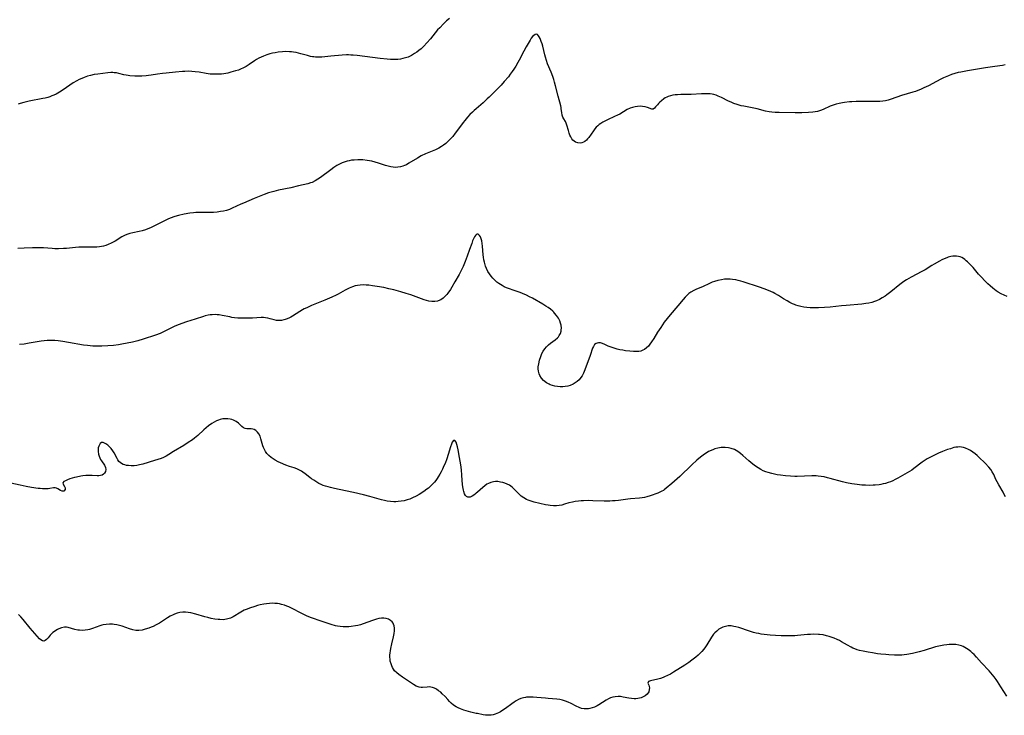
# Model space of a CAD drawing. Units: inches. Extents: x 2082092 to 2087553, y 185644 to 191080.
# Drawn here: x 2084235 to 2084487, y 186407 to 186585 of the extents above; entities that cross this region are included whole.
import ezdxf

# ---------------------------------------------------------------- set-up
doc = ezdxf.new("R2010")
doc.units = ezdxf.units.IN
doc.header["$MEASUREMENT"] = 0
doc.layers.add('c_22_T14S_R19E', color=129, linetype='Continuous')

msp = doc.modelspace()

# ---------------------------------------------------------------- linework, layer by layer
at = {"layer": 'c_22_T14S_R19E'}
for points in [[(2084345.15, 186585.35, 1044), (2084344.45, 186584.77, 1044), (2084343.61, 186583.98, 1044), (2084342.68, 186583.02, 1044), (2084342.15, 186582.43, 1044), (2084340.3, 186580.17, 1044), (2084339.4, 186579.13, 1044), (2084338.64, 186578.33, 1044), (2084338.27, 186577.98, 1044), (2084337.9, 186577.64, 1044), (2084337.33, 186577.16, 1044), (2084336.8, 186576.76, 1044), (2084336.26, 186576.4, 1044), (2084335.47, 186575.93, 1044), (2084334.64, 186575.53, 1044), (2084333.91, 186575.28, 1044), (2084333.29, 186575.11, 1044), (2084332.65, 186574.99, 1044), (2084332, 186574.92, 1044), (2084331.45, 186574.89, 1044), (2084330.95, 186574.88, 1044), (2084330.12, 186574.91, 1044), (2084329.29, 186574.98, 1044), (2084327.47, 186575.17, 1044), (2084321.58, 186575.9, 1044), (2084320.58, 186576, 1044), (2084320, 186576.04, 1044), (2084319.42, 186576.06, 1044), (2084318.85, 186576.05, 1044), (2084317.8, 186575.99, 1044), (2084314.9, 186575.71, 1044), (2084312.59, 186575.52, 1044), (2084311.49, 186575.49, 1044), (2084310.94, 186575.51, 1044), (2084310.53, 186575.55, 1044), (2084310.16, 186575.6, 1044), (2084309.67, 186575.7, 1044), (2084308.93, 186575.89, 1044), (2084307.23, 186576.38, 1044), (2084306.64, 186576.52, 1044), (2084306.05, 186576.65, 1044), (2084305.34, 186576.77, 1044), (2084304.84, 186576.84, 1044), (2084304.34, 186576.88, 1044), (2084303.39, 186576.9, 1044), (2084302.51, 186576.85, 1044), (2084301.41, 186576.73, 1044), (2084300.7, 186576.62, 1044), (2084299.96, 186576.48, 1044), (2084299.26, 186576.31, 1044), (2084298.57, 186576.1, 1044), (2084297.7, 186575.78, 1044), (2084297.08, 186575.51, 1044), (2084296.48, 186575.22, 1044), (2084295.9, 186574.9, 1044), (2084295.39, 186574.59, 1044), (2084293.99, 186573.63, 1044), (2084293.22, 186573.14, 1044), (2084292.42, 186572.7, 1044), (2084291.96, 186572.48, 1044), (2084291.27, 186572.2, 1044), (2084290.56, 186571.96, 1044), (2084289.38, 186571.63, 1044), (2084288.56, 186571.44, 1044), (2084288.07, 186571.34, 1044), (2084287.58, 186571.26, 1044), (2084286.99, 186571.18, 1044), (2084286.4, 186571.13, 1044), (2084285.78, 186571.12, 1044), (2084285.16, 186571.12, 1044), (2084284.1, 186571.19, 1044), (2084283, 186571.32, 1044), (2084281.22, 186571.62, 1044), (2084280.22, 186571.77, 1044), (2084279.34, 186571.85, 1044), (2084278.47, 186571.88, 1044), (2084277.59, 186571.86, 1044), (2084277, 186571.82, 1044), (2084275.24, 186571.63, 1044), (2084272.79, 186571.43, 1044), (2084271.9, 186571.34, 1044), (2084270.6, 186571.15, 1044), (2084268.98, 186570.87, 1044), (2084268.33, 186570.78, 1044), (2084267.72, 186570.72, 1044), (2084266.59, 186570.65, 1044), (2084266.01, 186570.64, 1044), (2084264.82, 186570.66, 1044), (2084263.59, 186570.74, 1044), (2084263.1, 186570.8, 1044), (2084262.62, 186570.87, 1044), (2084262, 186571, 1044), (2084260.76, 186571.32, 1044), (2084260.11, 186571.45, 1044), (2084259.53, 186571.53, 1044), (2084259.18, 186571.55, 1044), (2084258.71, 186571.55, 1044), (2084257.97, 186571.5, 1044), (2084255.38, 186571.18, 1044), (2084254.46, 186571.03, 1044), (2084253.49, 186570.83, 1044), (2084252.78, 186570.63, 1044), (2084251.91, 186570.33, 1044), (2084251.26, 186570.08, 1044), (2084250.63, 186569.79, 1044), (2084250.01, 186569.46, 1044), (2084249.11, 186568.91, 1044), (2084248.26, 186568.33, 1044), (2084246.55, 186567.13, 1044), (2084245.6, 186566.52, 1044), (2084244.78, 186566.06, 1044), (2084244.18, 186565.79, 1044), (2084243.67, 186565.58, 1044), (2084243.15, 186565.39, 1044), (2084242.6, 186565.22, 1044), (2084241.97, 186565.05, 1044), (2084241.32, 186564.9, 1044), (2084237.87, 186564.25, 1044), (2084236.47, 186563.93, 1044), (2084235.58, 186563.67, 1044), (2084235.02, 186563.49, 1044)], [(2084487.08, 186573.49, 1042), (2084486.41, 186573.37, 1042), (2084484.41, 186573.11, 1042), (2084482.05, 186572.77, 1042), (2084477.48, 186572.03, 1042), (2084475.77, 186571.7, 1042), (2084475.07, 186571.54, 1042), (2084474.22, 186571.31, 1042), (2084473.39, 186571.05, 1042), (2084472.58, 186570.75, 1042), (2084471.35, 186570.21, 1042), (2084470.67, 186569.89, 1042), (2084469.49, 186569.3, 1042), (2084467.47, 186568.21, 1042), (2084466.9, 186567.92, 1042), (2084466.32, 186567.65, 1042), (2084465.44, 186567.26, 1042), (2084464.79, 186567, 1042), (2084464.13, 186566.75, 1042), (2084463.46, 186566.52, 1042), (2084460.61, 186565.67, 1042), (2084457.94, 186564.73, 1042), (2084457.22, 186564.52, 1042), (2084456.52, 186564.37, 1042), (2084455.8, 186564.27, 1042), (2084455.07, 186564.19, 1042), (2084454.38, 186564.16, 1042), (2084453.6, 186564.15, 1042), (2084450.81, 186564.19, 1042), (2084448.98, 186564.16, 1042), (2084447.87, 186564.11, 1042), (2084447.32, 186564.06, 1042), (2084446.01, 186563.91, 1042), (2084445.5, 186563.83, 1042), (2084444.7, 186563.66, 1042), (2084443.9, 186563.46, 1042), (2084443.11, 186563.22, 1042), (2084442.42, 186562.96, 1042), (2084440.61, 186562.17, 1042), (2084439.89, 186561.87, 1042), (2084439.15, 186561.64, 1042), (2084438.54, 186561.52, 1042), (2084437.97, 186561.44, 1042), (2084436.85, 186561.36, 1042), (2084435.18, 186561.31, 1042), (2084433.41, 186561.3, 1042), (2084429.32, 186561.32, 1042), (2084428.33, 186561.35, 1042), (2084427.5, 186561.43, 1042), (2084426.8, 186561.54, 1042), (2084425.86, 186561.74, 1042), (2084423.75, 186562.27, 1042), (2084422.43, 186562.54, 1042), (2084420.36, 186562.94, 1042), (2084419.64, 186563.1, 1042), (2084418.59, 186563.38, 1042), (2084417.78, 186563.67, 1042), (2084417.09, 186563.97, 1042), (2084416.41, 186564.29, 1042), (2084414.6, 186565.2, 1042), (2084413.77, 186565.57, 1042), (2084413.23, 186565.77, 1042), (2084412.68, 186565.93, 1042), (2084412.21, 186566.02, 1042), (2084411.75, 186566.09, 1042), (2084411.13, 186566.13, 1042), (2084410.49, 186566.14, 1042), (2084409.49, 186566.11, 1042), (2084406.88, 186565.99, 1042), (2084404.28, 186565.95, 1042), (2084403.39, 186565.9, 1042), (2084402.8, 186565.85, 1042), (2084402.17, 186565.76, 1042), (2084401.57, 186565.63, 1042), (2084400.99, 186565.44, 1042), (2084400.67, 186565.3, 1042), (2084400.26, 186565.08, 1042), (2084399.87, 186564.83, 1042), (2084399.31, 186564.38, 1042), (2084398.92, 186564.03, 1042), (2084398.57, 186563.67, 1042), (2084398.25, 186563.32, 1042), (2084397.82, 186562.79, 1042), (2084397.5, 186562.43, 1042), (2084397.19, 186562.23, 1042), (2084396.88, 186562.23, 1042), (2084395.77, 186562.67, 1042), (2084395.14, 186562.83, 1042), (2084394.44, 186562.93, 1042), (2084393.88, 186562.95, 1042), (2084393.22, 186562.92, 1042), (2084392.55, 186562.82, 1042), (2084391.89, 186562.66, 1042), (2084391.27, 186562.43, 1042), (2084390.55, 186562.09, 1042), (2084388.63, 186560.97, 1042), (2084388.04, 186560.65, 1042), (2084387.34, 186560.3, 1042), (2084385.48, 186559.46, 1042), (2084384.85, 186559.16, 1042), (2084384.31, 186558.87, 1042), (2084383.8, 186558.56, 1042), (2084383.41, 186558.29, 1042), (2084383.04, 186557.99, 1042), (2084382.65, 186557.62, 1042), (2084382.3, 186557.22, 1042), (2084381.91, 186556.72, 1042), (2084380.75, 186555, 1042), (2084380.45, 186554.61, 1042), (2084380.12, 186554.27, 1042), (2084379.77, 186553.98, 1042), (2084379.39, 186553.76, 1042), (2084378.99, 186553.61, 1042), (2084378.52, 186553.54, 1042), (2084377.92, 186553.61, 1042), (2084377.38, 186553.81, 1042), (2084377, 186554.04, 1042), (2084376.69, 186554.32, 1042), (2084376.43, 186554.64, 1042), (2084376.15, 186555.11, 1042), (2084375.93, 186555.6, 1042), (2084375.75, 186556.12, 1042), (2084375.56, 186556.75, 1042), (2084375.16, 186558.17, 1042), (2084374.97, 186558.68, 1042), (2084374.77, 186559.05, 1042), (2084374.34, 186559.75, 1042), (2084374.13, 186560.13, 1042), (2084373.95, 186560.64, 1042), (2084373.82, 186561.37, 1042), (2084373.73, 186562.3, 1042), (2084373.68, 186562.67, 1042), (2084373.6, 186563.06, 1042), (2084372.89, 186565.56, 1042), (2084372.27, 186568.17, 1042), (2084372.03, 186569.09, 1042), (2084371.8, 186569.81, 1042), (2084371.55, 186570.53, 1042), (2084371.1, 186571.69, 1042), (2084370.24, 186573.81, 1042), (2084369.96, 186574.6, 1042), (2084369.68, 186575.5, 1042), (2084369.52, 186576.08, 1042), (2084368.98, 186578.29, 1042), (2084368.8, 186578.91, 1042), (2084368.61, 186579.48, 1042), (2084368.29, 186580.28, 1042), (2084368.09, 186580.66, 1042), (2084367.89, 186580.97, 1042), (2084367.61, 186581.26, 1042), (2084367.32, 186581.37, 1042), (2084367.02, 186581.3, 1042), (2084366.7, 186581.06, 1042), (2084366.4, 186580.74, 1042), (2084366.07, 186580.32, 1042), (2084365.74, 186579.83, 1042), (2084365.23, 186579.01, 1042), (2084364.72, 186578.12, 1042), (2084364.13, 186577.01, 1042), (2084362.97, 186574.76, 1042), (2084362.63, 186574.13, 1042), (2084362.12, 186573.23, 1042), (2084361.63, 186572.45, 1042), (2084361.21, 186571.81, 1042), (2084360.71, 186571.13, 1042), (2084360.2, 186570.47, 1042), (2084359.16, 186569.25, 1042), (2084358.35, 186568.35, 1042), (2084357.34, 186567.3, 1042), (2084355.33, 186565.3, 1042), (2084354.82, 186564.81, 1042), (2084353.76, 186563.83, 1042), (2084352, 186562.33, 1042)], [(2084352, 186562.33, 1042), (2084351.45, 186561.86, 1042), (2084351.04, 186561.49, 1042), (2084350.38, 186560.85, 1042), (2084349.75, 186560.17, 1042), (2084349.08, 186559.36, 1042), (2084348.67, 186558.83, 1042), (2084347.49, 186557.19, 1042), (2084346.66, 186556.09, 1042), (2084345.99, 186555.27, 1042), (2084345.17, 186554.36, 1042), (2084344.7, 186553.88, 1042), (2084344.2, 186553.44, 1042), (2084343.66, 186553.02, 1042), (2084343.11, 186552.64, 1042), (2084342.45, 186552.26, 1042), (2084341.6, 186551.84, 1042), (2084340.73, 186551.47, 1042), (2084339.02, 186550.77, 1042), (2084337.95, 186550.28, 1042), (2084336.97, 186549.74, 1042), (2084334.83, 186548.4, 1042), (2084334.16, 186548.04, 1042), (2084333.71, 186547.84, 1042), (2084333.25, 186547.68, 1042), (2084332.63, 186547.5, 1042), (2084332.02, 186547.4, 1042), (2084331.41, 186547.36, 1042), (2084330.79, 186547.39, 1042), (2084330.18, 186547.48, 1042), (2084329.51, 186547.64, 1042), (2084328.85, 186547.84, 1042), (2084327.08, 186548.43, 1042), (2084326.22, 186548.69, 1042), (2084325.31, 186548.92, 1042), (2084324.73, 186549.04, 1042), (2084324.14, 186549.14, 1042), (2084323.05, 186549.25, 1042), (2084322.4, 186549.28, 1042), (2084321.76, 186549.28, 1042), (2084320.82, 186549.23, 1042), (2084320.17, 186549.15, 1042), (2084319.53, 186549.04, 1042), (2084319.05, 186548.92, 1042), (2084318.57, 186548.78, 1042), (2084317.75, 186548.47, 1042), (2084316.96, 186548.1, 1042), (2084316.39, 186547.79, 1042), (2084315.61, 186547.29, 1042), (2084314.85, 186546.75, 1042), (2084312.23, 186544.76, 1042), (2084311.56, 186544.3, 1042), (2084310.86, 186543.88, 1042), (2084310.13, 186543.53, 1042), (2084309.71, 186543.38, 1042), (2084308.97, 186543.16, 1042), (2084306.64, 186542.64, 1042), (2084304.64, 186542.15, 1042), (2084301.48, 186541.53, 1042), (2084300.29, 186541.22, 1042), (2084299, 186540.82, 1042), (2084297.85, 186540.43, 1042), (2084296.6, 186539.93, 1042), (2084295.28, 186539.37, 1042), (2084292.56, 186538.25, 1042), (2084291.9, 186537.95, 1042), (2084289.72, 186536.91, 1042), (2084289.01, 186536.62, 1042), (2084288.27, 186536.38, 1042), (2084287.51, 186536.19, 1042), (2084286.74, 186536.05, 1042), (2084285.85, 186535.93, 1042), (2084284.93, 186535.86, 1042), (2084283.99, 186535.83, 1042), (2084283.44, 186535.82, 1042), (2084281.28, 186535.86, 1042), (2084280.43, 186535.83, 1042), (2084279.78, 186535.78, 1042), (2084278.89, 186535.66, 1042), (2084277.39, 186535.38, 1042), (2084276, 186535.06, 1042), (2084275, 186534.77, 1042), (2084273.89, 186534.39, 1042), (2084273.28, 186534.13, 1042), (2084272.43, 186533.74, 1042), (2084268.82, 186531.93, 1042), (2084268.16, 186531.64, 1042), (2084267.54, 186531.41, 1042), (2084266.74, 186531.17, 1042), (2084265.92, 186530.97, 1042), (2084264.28, 186530.63, 1042), (2084263.55, 186530.47, 1042), (2084262.75, 186530.22, 1042), (2084262.15, 186529.96, 1042), (2084261.52, 186529.61, 1042), (2084259.81, 186528.53, 1042), (2084259.11, 186528.13, 1042), (2084258.8, 186527.96, 1042), (2084258.02, 186527.62, 1042), (2084257.41, 186527.41, 1042), (2084256.79, 186527.24, 1042), (2084256.3, 186527.14, 1042), (2084255.79, 186527.07, 1042), (2084255.09, 186527.01, 1042), (2084254.39, 186526.98, 1042), (2084253.44, 186526.98, 1042), (2084251.72, 186527.01, 1042), (2084250.49, 186526.99, 1042), (2084249.65, 186526.92, 1042), (2084247.36, 186526.65, 1042), (2084246.62, 186526.6, 1042), (2084245.34, 186526.56, 1042), (2084244.43, 186526.57, 1042), (2084243.69, 186526.61, 1042), (2084241.47, 186526.78, 1042), (2084240.44, 186526.82, 1042), (2084238.69, 186526.82, 1042), (2084236.58, 186526.76, 1042), (2084234.99, 186526.66, 1042)], [(2084352, 186530.13, 1040), (2084351.79, 186529.94, 1040), (2084351.57, 186529.6, 1040), (2084351.32, 186529.14, 1040), (2084351.09, 186528.6, 1040), (2084350.84, 186527.93, 1040), (2084350.31, 186526.35, 1040), (2084349.71, 186524.69, 1040), (2084349.17, 186523.3, 1040), (2084348.63, 186522.01, 1040), (2084348.31, 186521.33, 1040), (2084347.63, 186519.98, 1040), (2084346.58, 186518.09, 1040), (2084345.79, 186516.73, 1040), (2084345.42, 186516.15, 1040), (2084344.79, 186515.27, 1040), (2084344.49, 186514.89, 1040), (2084344.18, 186514.55, 1040), (2084343.59, 186513.99, 1040), (2084342.95, 186513.55, 1040), (2084342.68, 186513.42, 1040), (2084342.08, 186513.22, 1040), (2084341.45, 186513.11, 1040), (2084340.65, 186513.11, 1040), (2084339.9, 186513.21, 1040), (2084339.32, 186513.34, 1040), (2084338.74, 186513.52, 1040), (2084338.06, 186513.76, 1040), (2084335.28, 186514.79, 1040), (2084334.13, 186515.17, 1040), (2084332.74, 186515.57, 1040), (2084330.93, 186516.05, 1040), (2084329.65, 186516.36, 1040), (2084328.42, 186516.64, 1040), (2084326.74, 186516.95, 1040), (2084325.48, 186517.14, 1040), (2084324.56, 186517.25, 1040), (2084323.89, 186517.32, 1040), (2084323.22, 186517.35, 1040), (2084322.37, 186517.32, 1040), (2084321.72, 186517.22, 1040), (2084321.08, 186517.07, 1040), (2084320.45, 186516.87, 1040), (2084319.56, 186516.52, 1040), (2084318.54, 186516.01, 1040), (2084316.73, 186515.02, 1040), (2084316.22, 186514.76, 1040), (2084315.14, 186514.24, 1040), (2084313.36, 186513.47, 1040), (2084309.97, 186512.06, 1040), (2084308.71, 186511.5, 1040), (2084308.1, 186511.2, 1040), (2084307.62, 186510.94, 1040), (2084306.97, 186510.56, 1040), (2084305.12, 186509.4, 1040), (2084304.65, 186509.14, 1040), (2084304.31, 186508.96, 1040), (2084303.76, 186508.71, 1040), (2084303.21, 186508.5, 1040), (2084302.89, 186508.4, 1040), (2084302.25, 186508.26, 1040), (2084301.62, 186508.22, 1040), (2084301.01, 186508.28, 1040), (2084300.41, 186508.42, 1040), (2084299.36, 186508.72, 1040), (2084298.76, 186508.86, 1040), (2084298.21, 186508.95, 1040), (2084297.65, 186508.99, 1040), (2084297.05, 186508.99, 1040), (2084294.88, 186508.87, 1040), (2084293.55, 186508.84, 1040), (2084292.45, 186508.85, 1040), (2084291.14, 186508.89, 1040), (2084290.28, 186508.96, 1040), (2084289.59, 186509.05, 1040), (2084289.06, 186509.15, 1040), (2084287.09, 186509.57, 1040), (2084286.35, 186509.68, 1040), (2084285.85, 186509.73, 1040), (2084285.35, 186509.76, 1040), (2084284.57, 186509.74, 1040), (2084284.08, 186509.7, 1040), (2084283.59, 186509.63, 1040), (2084282.81, 186509.45, 1040), (2084282.33, 186509.3, 1040), (2084280.22, 186508.56, 1040), (2084277.99, 186507.9, 1040), (2084276.82, 186507.51, 1040), (2084276.16, 186507.26, 1040), (2084275.02, 186506.77, 1040), (2084274.17, 186506.37, 1040), (2084272.29, 186505.43, 1040), (2084271.26, 186504.97, 1040), (2084270.14, 186504.55, 1040), (2084266.98, 186503.51, 1040), (2084265.63, 186503.1, 1040), (2084264.89, 186502.9, 1040), (2084264.24, 186502.75, 1040), (2084261.54, 186502.22, 1040), (2084260.62, 186502.06, 1040), (2084259.39, 186501.89, 1040), (2084257.97, 186501.76, 1040), (2084256.42, 186501.69, 1040), (2084255.75, 186501.68, 1040), (2084254.8, 186501.68, 1040), (2084254.13, 186501.71, 1040), (2084253.45, 186501.76, 1040), (2084252.74, 186501.84, 1040), (2084251.71, 186501.99, 1040), (2084247.88, 186502.68, 1040), (2084246.44, 186502.92, 1040), (2084245.26, 186503.09, 1040), (2084244.37, 186503.17, 1040), (2084243.92, 186503.18, 1040), (2084243.17, 186503.18, 1040), (2084242.42, 186503.14, 1040), (2084241.67, 186503.07, 1040), (2084240.93, 186502.97, 1040), (2084237.86, 186502.43, 1040), (2084236.53, 186502.25, 1040), (2084235.39, 186502.14, 1040)], [(2084468.92, 186522.66, 1040), (2084468.38, 186522.34, 1040), (2084466.61, 186521.22, 1040), (2084465.78, 186520.73, 1040), (2084463.03, 186519.28, 1040), (2084461.9, 186518.65, 1040), (2084461.22, 186518.23, 1040), (2084460.48, 186517.72, 1040), (2084459.71, 186517.1, 1040), (2084458.28, 186515.89, 1040), (2084457.55, 186515.31, 1040), (2084456.85, 186514.79, 1040), (2084456.44, 186514.51, 1040), (2084455.66, 186514.03, 1040), (2084454.95, 186513.64, 1040), (2084454.22, 186513.31, 1040), (2084453.69, 186513.11, 1040), (2084452.98, 186512.89, 1040), (2084452.25, 186512.71, 1040), (2084451.51, 186512.57, 1040), (2084450.44, 186512.43, 1040), (2084446.47, 186512.12, 1040), (2084445.31, 186512, 1040), (2084442.39, 186511.66, 1040), (2084440.91, 186511.54, 1040), (2084439.41, 186511.49, 1040), (2084438.05, 186511.48, 1040), (2084437.27, 186511.5, 1040), (2084436.46, 186511.56, 1040), (2084435.69, 186511.66, 1040), (2084434.93, 186511.8, 1040), (2084434.17, 186512, 1040), (2084433.64, 186512.17, 1040), (2084433.26, 186512.32, 1040), (2084432.77, 186512.54, 1040), (2084432.1, 186512.87, 1040), (2084431.44, 186513.24, 1040), (2084430.44, 186513.83, 1040), (2084429.15, 186514.62, 1040), (2084428.25, 186515.15, 1040), (2084427.81, 186515.38, 1040), (2084427.2, 186515.68, 1040), (2084426.66, 186515.92, 1040), (2084425.51, 186516.36, 1040), (2084424.37, 186516.76, 1040), (2084420.18, 186518.15, 1040), (2084419.54, 186518.34, 1040), (2084418.89, 186518.51, 1040), (2084418.29, 186518.64, 1040), (2084417.46, 186518.75, 1040), (2084416.88, 186518.8, 1040), (2084416.3, 186518.82, 1040), (2084415.42, 186518.78, 1040), (2084414.61, 186518.68, 1040), (2084413.71, 186518.5, 1040), (2084412.82, 186518.24, 1040), (2084412.25, 186518.03, 1040), (2084411.39, 186517.66, 1040), (2084409.91, 186516.97, 1040), (2084408.04, 186516.14, 1040), (2084407.6, 186515.92, 1040), (2084406.82, 186515.48, 1040), (2084406.31, 186515.12, 1040), (2084405.87, 186514.73, 1040), (2084405.35, 186514.2, 1040), (2084404.86, 186513.64, 1040), (2084403.49, 186512.01, 1040), (2084401.51, 186509.73, 1040), (2084400.75, 186508.8, 1040), (2084400.02, 186507.82, 1040), (2084399.11, 186506.51, 1040), (2084398.32, 186505.26, 1040), (2084397.35, 186503.64, 1040), (2084396.78, 186502.78, 1040), (2084396.37, 186502.23, 1040), (2084395.95, 186501.73, 1040), (2084395.47, 186501.27, 1040), (2084394.96, 186500.87, 1040), (2084394.58, 186500.65, 1040), (2084394.07, 186500.44, 1040), (2084393.52, 186500.34, 1040), (2084393.1, 186500.3, 1040), (2084392.65, 186500.3, 1040), (2084392.13, 186500.33, 1040), (2084391.26, 186500.4, 1040), (2084390.12, 186500.54, 1040), (2084389.41, 186500.64, 1040), (2084388.7, 186500.77, 1040), (2084387.99, 186500.94, 1040), (2084387.19, 186501.16, 1040), (2084386.42, 186501.43, 1040), (2084385.7, 186501.73, 1040), (2084384.8, 186502.15, 1040), (2084384.21, 186502.39, 1040), (2084383.72, 186502.52, 1040), (2084383.26, 186502.56, 1040), (2084382.9, 186502.51, 1040), (2084382.62, 186502.4, 1040), (2084382.22, 186502.1, 1040), (2084381.91, 186501.62, 1040), (2084381.71, 186501.18, 1040), (2084381.09, 186499.36, 1040), (2084379.75, 186495.67, 1040), (2084379.39, 186494.81, 1040), (2084379.04, 186494.16, 1040), (2084378.72, 186493.68, 1040), (2084378.27, 186493.15, 1040), (2084377.77, 186492.69, 1040), (2084377.28, 186492.32, 1040), (2084376.75, 186492.02, 1040), (2084376.02, 186491.7, 1040), (2084375.4, 186491.51, 1040), (2084374.75, 186491.39, 1040), (2084374.1, 186491.33, 1040), (2084373.43, 186491.32, 1040), (2084372.74, 186491.37, 1040), (2084372.11, 186491.48, 1040), (2084371.49, 186491.64, 1040), (2084370.91, 186491.84, 1040), (2084370.64, 186491.96, 1040), (2084369.91, 186492.37, 1040), (2084369.18, 186492.96, 1040), (2084368.63, 186493.55, 1040), (2084368.23, 186494.21, 1040), (2084368.04, 186494.66, 1040), (2084367.9, 186495.29, 1040), (2084367.85, 186495.94, 1040), (2084367.86, 186496.4, 1040), (2084367.95, 186497.17, 1040), (2084368.17, 186498.17, 1040), (2084368.46, 186499.03, 1040), (2084368.79, 186499.8, 1040), (2084369.12, 186500.42, 1040), (2084369.49, 186501, 1040), (2084369.94, 186501.56, 1040), (2084370.44, 186502.07, 1040), (2084370.94, 186502.49, 1040), (2084372.13, 186503.34, 1040), (2084372.74, 186503.85, 1040), (2084372.97, 186504.1, 1040), (2084373.22, 186504.44, 1040), (2084373.49, 186504.96, 1040), (2084373.66, 186505.52, 1040), (2084373.73, 186505.91, 1040), (2084373.75, 186506.32, 1040), (2084373.67, 186507.05, 1040), (2084373.53, 186507.61, 1040), (2084373.32, 186508.17, 1040), (2084372.98, 186508.83, 1040), (2084372.5, 186509.55, 1040), (2084372.02, 186510.12, 1040), (2084371.78, 186510.37, 1040), (2084371.53, 186510.62, 1040), (2084370.95, 186511.13, 1040), (2084370.33, 186511.6, 1040), (2084369.8, 186511.95, 1040), (2084369, 186512.43, 1040), (2084366.33, 186513.94, 1040), (2084365.59, 186514.34, 1040), (2084364.84, 186514.72, 1040), (2084363.85, 186515.13, 1040), (2084363.21, 186515.37, 1040), (2084361.4, 186515.97, 1040), (2084360.5, 186516.3, 1040), (2084359.72, 186516.62, 1040), (2084359.16, 186516.87, 1040), (2084358.63, 186517.15, 1040), (2084358.17, 186517.42, 1040), (2084357.74, 186517.72, 1040), (2084357.27, 186518.08, 1040), (2084356.82, 186518.47, 1040), (2084356.22, 186519.06, 1040), (2084355.8, 186519.55, 1040), (2084355.37, 186520.13, 1040), (2084355, 186520.75, 1040), (2084354.62, 186521.5, 1040), (2084354.37, 186522.13, 1040), (2084354.17, 186522.78, 1040), (2084354.08, 186523.11, 1040), (2084353.94, 186523.75, 1040), (2084353.84, 186524.39, 1040), (2084353.77, 186525.01, 1040), (2084353.61, 186527.27, 1040), (2084353.54, 186527.92, 1040), (2084353.42, 186528.56, 1040), (2084353.28, 186529.11, 1040), (2084353.1, 186529.58, 1040), (2084352.86, 186530, 1040), (2084352.5, 186530.28, 1040), (2084352.21, 186530.32, 1040), (2084352, 186530.13, 1040)], [(2084487.59, 186514.38, 1040), (2084486.78, 186514.71, 1040), (2084486.03, 186515.08, 1040), (2084485.29, 186515.5, 1040), (2084484.75, 186515.85, 1040), (2084483.93, 186516.48, 1040), (2084483.24, 186517.07, 1040), (2084482.6, 186517.66, 1040), (2084481.97, 186518.28, 1040), (2084480.9, 186519.4, 1040), (2084480.28, 186520.09, 1040), (2084478.88, 186521.76, 1040), (2084478.31, 186522.4, 1040), (2084477.91, 186522.82, 1040), (2084477.49, 186523.22, 1040), (2084477.14, 186523.53, 1040), (2084476.77, 186523.81, 1040), (2084476.39, 186524.08, 1040), (2084475.99, 186524.3, 1040), (2084475.57, 186524.48, 1040), (2084475.14, 186524.61, 1040), (2084474.67, 186524.68, 1040), (2084474.18, 186524.7, 1040), (2084473.7, 186524.66, 1040), (2084473.22, 186524.58, 1040), (2084472.48, 186524.39, 1040), (2084472.13, 186524.28, 1040), (2084471.47, 186524.01, 1040), (2084470.88, 186523.74, 1040), (2084470.29, 186523.43, 1040), (2084468.92, 186522.66, 1040)], [(2084352, 186464.17, 1038), (2084351.78, 186463.98, 1038), (2084351.38, 186463.68, 1038), (2084350.93, 186463.39, 1038), (2084350.45, 186463.19, 1038), (2084350.13, 186463.13, 1038), (2084349.84, 186463.15, 1038), (2084349.52, 186463.31, 1038), (2084349.25, 186463.59, 1038), (2084349.02, 186463.96, 1038), (2084348.8, 186464.57, 1038), (2084348.71, 186464.95, 1038), (2084348.63, 186465.36, 1038), (2084348.53, 186466.29, 1038), (2084348.36, 186468.73, 1038), (2084348.23, 186470.16, 1038), (2084348.06, 186471.39, 1038), (2084347.73, 186473.3, 1038), (2084347.37, 186475.22, 1038), (2084347.2, 186476.01, 1038), (2084347.06, 186476.56, 1038), (2084346.86, 186477.16, 1038), (2084346.56, 186477.65, 1038), (2084346.21, 186477.62, 1038), (2084345.89, 186477.19, 1038), (2084345.67, 186476.7, 1038), (2084345.44, 186476.03, 1038), (2084344.85, 186474.06, 1038), (2084344.48, 186472.9, 1038), (2084344.04, 186471.74, 1038), (2084343.77, 186471.11, 1038), (2084343.37, 186470.26, 1038), (2084343.04, 186469.62, 1038), (2084342.69, 186468.98, 1038), (2084342.32, 186468.37, 1038), (2084342.02, 186467.9, 1038), (2084341.7, 186467.44, 1038), (2084341.37, 186467.02, 1038), (2084341.02, 186466.62, 1038), (2084340.62, 186466.19, 1038), (2084340.19, 186465.79, 1038), (2084339.8, 186465.47, 1038), (2084339.41, 186465.16, 1038), (2084338.64, 186464.6, 1038), (2084337.44, 186463.85, 1038), (2084336.64, 186463.39, 1038), (2084335.74, 186462.96, 1038), (2084335.06, 186462.68, 1038), (2084334.36, 186462.44, 1038), (2084333.57, 186462.23, 1038), (2084332.81, 186462.1, 1038), (2084332.05, 186462.01, 1038), (2084331.47, 186461.98, 1038), (2084330.95, 186461.97, 1038), (2084330.1, 186462.02, 1038), (2084329.25, 186462.13, 1038), (2084328.57, 186462.26, 1038), (2084327.8, 186462.45, 1038), (2084324.83, 186463.33, 1038), (2084323.21, 186463.76, 1038), (2084320.68, 186464.35, 1038), (2084318.59, 186464.8, 1038), (2084315.79, 186465.38, 1038), (2084314.8, 186465.6, 1038), (2084314.17, 186465.77, 1038), (2084313.54, 186465.96, 1038), (2084312.96, 186466.16, 1038), (2084312.4, 186466.4, 1038), (2084311.82, 186466.68, 1038), (2084311.26, 186466.99, 1038), (2084310.5, 186467.46, 1038), (2084309.98, 186467.82, 1038), (2084309.48, 186468.2, 1038), (2084308.29, 186469.14, 1038), (2084307.75, 186469.54, 1038), (2084307.38, 186469.79, 1038), (2084306.86, 186470.08, 1038), (2084306.22, 186470.37, 1038), (2084305.54, 186470.61, 1038), (2084304.3, 186471.01, 1038), (2084303.37, 186471.35, 1038), (2084302.05, 186471.91, 1038), (2084301.44, 186472.2, 1038), (2084300.68, 186472.6, 1038), (2084300.13, 186472.94, 1038), (2084299.62, 186473.31, 1038), (2084299.04, 186473.8, 1038), (2084298.57, 186474.31, 1038), (2084298.21, 186474.79, 1038), (2084297.91, 186475.3, 1038), (2084297.67, 186475.79, 1038), (2084297.48, 186476.28, 1038), (2084297.31, 186476.86, 1038), (2084297.03, 186478.06, 1038), (2084296.94, 186478.41, 1038), (2084296.82, 186478.75, 1038), (2084296.52, 186479.31, 1038), (2084296.13, 186479.78, 1038), (2084295.73, 186480.13, 1038), (2084295.29, 186480.39, 1038), (2084294.93, 186480.51, 1038), (2084294.57, 186480.58, 1038), (2084294.14, 186480.61, 1038), (2084293.45, 186480.58, 1038), (2084293.02, 186480.64, 1038), (2084292.61, 186480.82, 1038), (2084292.19, 186481.18, 1038), (2084291.84, 186481.54, 1038), (2084291.33, 186482.02, 1038), (2084290.74, 186482.43, 1038), (2084290.06, 186482.78, 1038), (2084289.62, 186482.95, 1038), (2084289.16, 186483.07, 1038), (2084288.59, 186483.16, 1038), (2084287.87, 186483.19, 1038), (2084287.26, 186483.13, 1038), (2084286.65, 186483.01, 1038), (2084286.16, 186482.85, 1038), (2084285.69, 186482.66, 1038), (2084285.07, 186482.34, 1038), (2084284.47, 186481.96, 1038), (2084283.62, 186481.34, 1038), (2084283.03, 186480.85, 1038), (2084282.45, 186480.33, 1038), (2084280.9, 186478.89, 1038), (2084280.09, 186478.21, 1038), (2084279.56, 186477.83, 1038), (2084278.47, 186477.09, 1038), (2084277.32, 186476.35, 1038), (2084274.74, 186474.84, 1038), (2084273.51, 186474.06, 1038), (2084272.79, 186473.62, 1038), (2084272.18, 186473.32, 1038), (2084271.56, 186473.05, 1038), (2084270.74, 186472.75, 1038), (2084269.87, 186472.48, 1038), (2084266.83, 186471.61, 1038), (2084266.06, 186471.41, 1038), (2084265.3, 186471.26, 1038), (2084264.68, 186471.19, 1038), (2084263.92, 186471.16, 1038), (2084263.2, 186471.2, 1038), (2084262.74, 186471.27, 1038), (2084262.27, 186471.38, 1038), (2084261.84, 186471.53, 1038), (2084261.43, 186471.72, 1038), (2084261.07, 186471.97, 1038), (2084260.78, 186472.28, 1038), (2084260.52, 186472.64, 1038), (2084260.28, 186473.04, 1038), (2084259.52, 186474.45, 1038), (2084259.24, 186474.94, 1038), (2084258.81, 186475.56, 1038), (2084258.47, 186475.95, 1038), (2084257.96, 186476.41, 1038), (2084257.45, 186476.77, 1038), (2084257.1, 186476.97, 1038), (2084256.78, 186477.1, 1038), (2084256.35, 186477.07, 1038), (2084255.98, 186476.82, 1038), (2084255.77, 186476.53, 1038), (2084255.61, 186476.18, 1038), (2084255.49, 186475.78, 1038), (2084255.44, 186475.35, 1038), (2084255.46, 186474.77, 1038), (2084255.57, 186474.12, 1038), (2084255.72, 186473.59, 1038), (2084255.88, 186473.17, 1038), (2084256.08, 186472.77, 1038), (2084256.3, 186472.39, 1038), (2084257.05, 186471.28, 1038), (2084257.33, 186470.74, 1038), (2084257.44, 186470.2, 1038), (2084257.36, 186469.7, 1038), (2084257.09, 186469.26, 1038), (2084256.81, 186469, 1038), (2084256.47, 186468.79, 1038), (2084256.08, 186468.66, 1038), (2084255.65, 186468.6, 1038), (2084255.18, 186468.6, 1038), (2084253.93, 186468.67, 1038), (2084253.27, 186468.68, 1038), (2084252.81, 186468.67, 1038), (2084252.33, 186468.65, 1038), (2084251.59, 186468.57, 1038), (2084251.05, 186468.49, 1038), (2084249.94, 186468.28, 1038), (2084249.39, 186468.14, 1038), (2084248.26, 186467.79, 1038), (2084247.63, 186467.57, 1038), (2084247.09, 186467.35, 1038), (2084246.69, 186467.13, 1038), (2084246.43, 186466.78, 1038), (2084246.49, 186466.45, 1038), (2084246.86, 186465.89, 1038), (2084247.01, 186465.55, 1038), (2084247.05, 186465.08, 1038), (2084246.71, 186464.72, 1038), (2084246.25, 186464.72, 1038), (2084245.87, 186464.85, 1038), (2084245.13, 186465.3, 1038), (2084244.81, 186465.45, 1038), (2084244.47, 186465.53, 1038), (2084244.07, 186465.52, 1038), (2084243.14, 186465.36, 1038), (2084242.66, 186465.32, 1038), (2084242.15, 186465.3, 1038), (2084241.29, 186465.3, 1038), (2084240.64, 186465.34, 1038), (2084240.15, 186465.39, 1038), (2084238.48, 186465.62, 1038), (2084237.11, 186465.87, 1038), (2084235.51, 186466.2, 1038), (2084233.15, 186466.74, 1038)], [(2084487.15, 186463.2, 1038), (2084486.82, 186463.85, 1038), (2084486.52, 186464.42, 1038), (2084485.43, 186466.28, 1038), (2084485, 186467.03, 1038), (2084484.7, 186467.65, 1038), (2084484.13, 186468.96, 1038), (2084483.78, 186469.65, 1038), (2084483.41, 186470.2, 1038), (2084482.89, 186470.82, 1038), (2084481.92, 186471.82, 1038), (2084480.35, 186473.34, 1038), (2084479.88, 186473.77, 1038), (2084479.39, 186474.19, 1038), (2084478.82, 186474.64, 1038), (2084478.22, 186475.04, 1038), (2084477.72, 186475.32, 1038), (2084476.92, 186475.66, 1038), (2084476.42, 186475.82, 1038), (2084475.9, 186475.92, 1038), (2084475.43, 186475.96, 1038), (2084474.96, 186475.95, 1038), (2084474.47, 186475.89, 1038), (2084473.98, 186475.79, 1038), (2084473.53, 186475.67, 1038), (2084473.07, 186475.53, 1038), (2084472.38, 186475.28, 1038), (2084471.06, 186474.77, 1038), (2084470.08, 186474.36, 1038), (2084468.85, 186473.81, 1038), (2084468, 186473.38, 1038), (2084467.17, 186472.9, 1038), (2084466.66, 186472.58, 1038), (2084465.9, 186472.05, 1038), (2084463.78, 186470.47, 1038), (2084463.22, 186470.08, 1038), (2084462.64, 186469.71, 1038), (2084461.47, 186469.02, 1038), (2084459.63, 186467.97, 1038), (2084459, 186467.64, 1038), (2084458.37, 186467.34, 1038), (2084457.81, 186467.09, 1038), (2084457.23, 186466.87, 1038), (2084456.52, 186466.66, 1038), (2084455.94, 186466.52, 1038), (2084455.35, 186466.4, 1038), (2084454.87, 186466.33, 1038), (2084453.87, 186466.22, 1038), (2084453.35, 186466.19, 1038), (2084452.5, 186466.16, 1038), (2084451.44, 186466.18, 1038), (2084450.44, 186466.25, 1038), (2084449.29, 186466.37, 1038), (2084447.88, 186466.59, 1038), (2084446.51, 186466.85, 1038), (2084445.49, 186467.09, 1038), (2084442.4, 186467.94, 1038), (2084441.71, 186468.11, 1038), (2084440.84, 186468.31, 1038), (2084440.09, 186468.44, 1038), (2084439.35, 186468.54, 1038), (2084438.77, 186468.58, 1038), (2084437.7, 186468.59, 1038), (2084433.95, 186468.43, 1038), (2084433.38, 186468.43, 1038), (2084432.23, 186468.48, 1038), (2084431.01, 186468.58, 1038), (2084429.68, 186468.74, 1038), (2084428.81, 186468.88, 1038), (2084428.14, 186469.01, 1038), (2084427.49, 186469.17, 1038), (2084426.59, 186469.43, 1038), (2084425.93, 186469.66, 1038), (2084425.3, 186469.91, 1038), (2084424.65, 186470.22, 1038), (2084423.98, 186470.61, 1038), (2084423.3, 186471.06, 1038), (2084422.65, 186471.54, 1038), (2084422.12, 186471.97, 1038), (2084421.61, 186472.41, 1038), (2084420.12, 186473.78, 1038), (2084419.52, 186474.29, 1038), (2084418.79, 186474.82, 1038), (2084417.92, 186475.3, 1038), (2084417.12, 186475.6, 1038), (2084416.4, 186475.77, 1038), (2084415.56, 186475.86, 1038), (2084415.17, 186475.87, 1038), (2084414.53, 186475.83, 1038), (2084413.71, 186475.69, 1038), (2084412.89, 186475.47, 1038), (2084412.58, 186475.36, 1038), (2084411.96, 186475.09, 1038), (2084411.35, 186474.78, 1038), (2084410.99, 186474.58, 1038), (2084410.27, 186474.12, 1038), (2084409.58, 186473.61, 1038), (2084409.28, 186473.38, 1038), (2084408.34, 186472.58, 1038), (2084407.05, 186471.39, 1038), (2084403.98, 186468.44, 1038), (2084403.33, 186467.85, 1038), (2084401.93, 186466.66, 1038), (2084400.53, 186465.42, 1038), (2084400.03, 186465.03, 1038), (2084399.79, 186464.87, 1038), (2084399.41, 186464.66, 1038), (2084399.02, 186464.48, 1038), (2084398.34, 186464.2, 1038), (2084396.4, 186463.5, 1038), (2084395.59, 186463.23, 1038), (2084394.97, 186463.06, 1038), (2084394.35, 186462.94, 1038), (2084393.69, 186462.86, 1038), (2084391.42, 186462.74, 1038), (2084390.75, 186462.67, 1038), (2084388.37, 186462.34, 1038), (2084387.49, 186462.24, 1038), (2084386.81, 186462.18, 1038), (2084386.13, 186462.14, 1038), (2084385.42, 186462.12, 1038), (2084384.66, 186462.13, 1038), (2084381.75, 186462.25, 1038), (2084380.61, 186462.27, 1038), (2084379.43, 186462.25, 1038), (2084378.77, 186462.22, 1038), (2084378.12, 186462.16, 1038), (2084377.24, 186462.03, 1038), (2084376.58, 186461.91, 1038), (2084375.68, 186461.67, 1038), (2084374.56, 186461.34, 1038), (2084373.82, 186461.14, 1038), (2084373.19, 186461.02, 1038), (2084372.5, 186460.96, 1038), (2084371.71, 186460.95, 1038), (2084370.91, 186461.02, 1038), (2084370.4, 186461.08, 1038), (2084369.72, 186461.21, 1038), (2084366.76, 186461.89, 1038), (2084366, 186462.1, 1038), (2084365.26, 186462.35, 1038), (2084364.8, 186462.56, 1038), (2084364.13, 186462.95, 1038), (2084363.5, 186463.42, 1038), (2084362.98, 186463.88, 1038), (2084362.5, 186464.36, 1038), (2084361.62, 186465.28, 1038), (2084361.15, 186465.72, 1038), (2084360.54, 186466.18, 1038), (2084359.94, 186466.51, 1038), (2084359.29, 186466.76, 1038), (2084358.83, 186466.89, 1038), (2084358.23, 186467.02, 1038), (2084357.52, 186467.11, 1038), (2084356.94, 186467.12, 1038), (2084356.37, 186467.07, 1038), (2084355.71, 186466.92, 1038), (2084355.15, 186466.68, 1038), (2084354.75, 186466.45, 1038), (2084354.19, 186466.06, 1038), (2084353.65, 186465.62, 1038), (2084352.29, 186464.42, 1038), (2084352, 186464.17, 1038)], [(2084352, 186407.95, 1036), (2084350.66, 186408.27, 1036), (2084349.44, 186408.61, 1036), (2084348.83, 186408.8, 1036), (2084347.96, 186409.1, 1036), (2084347.4, 186409.34, 1036), (2084346.86, 186409.62, 1036), (2084346.18, 186410.08, 1036), (2084345.62, 186410.55, 1036), (2084345.17, 186410.99, 1036), (2084344.74, 186411.45, 1036), (2084344.05, 186412.22, 1036), (2084343.33, 186412.97, 1036), (2084342.95, 186413.33, 1036), (2084342.41, 186413.74, 1036), (2084341.86, 186414.09, 1036), (2084341.35, 186414.35, 1036), (2084340.85, 186414.54, 1036), (2084340.4, 186414.65, 1036), (2084339.95, 186414.69, 1036), (2084339.51, 186414.68, 1036), (2084338.28, 186414.58, 1036), (2084337.9, 186414.57, 1036), (2084337.41, 186414.64, 1036), (2084336.65, 186414.92, 1036), (2084335.99, 186415.31, 1036), (2084333.18, 186417.18, 1036), (2084332.22, 186417.87, 1036), (2084331.73, 186418.29, 1036), (2084331.17, 186418.85, 1036), (2084330.88, 186419.22, 1036), (2084330.63, 186419.63, 1036), (2084330.41, 186420.08, 1036), (2084330.24, 186420.56, 1036), (2084330.06, 186421.27, 1036), (2084330, 186421.76, 1036), (2084329.97, 186422.26, 1036), (2084329.98, 186422.84, 1036), (2084330.03, 186423.42, 1036), (2084330.09, 186423.89, 1036), (2084330.2, 186424.55, 1036), (2084330.45, 186425.69, 1036), (2084330.88, 186427.49, 1036), (2084331.03, 186428.32, 1036), (2084331.11, 186429.03, 1036), (2084331.11, 186429.71, 1036), (2084331.01, 186430.34, 1036), (2084330.9, 186430.69, 1036), (2084330.77, 186430.98, 1036), (2084330.55, 186431.3, 1036), (2084330.13, 186431.7, 1036), (2084329.62, 186431.99, 1036), (2084329, 186432.19, 1036), (2084328.42, 186432.26, 1036), (2084327.81, 186432.23, 1036), (2084327.17, 186432.13, 1036), (2084326.54, 186431.97, 1036), (2084325.54, 186431.66, 1036), (2084323.16, 186430.81, 1036), (2084322.41, 186430.57, 1036), (2084321.79, 186430.41, 1036), (2084321.17, 186430.27, 1036), (2084320.06, 186430.1, 1036), (2084319.44, 186430.04, 1036), (2084318.72, 186430.01, 1036), (2084318, 186430.03, 1036), (2084317.27, 186430.1, 1036), (2084316.55, 186430.21, 1036), (2084316.05, 186430.32, 1036), (2084314.92, 186430.63, 1036), (2084313.65, 186431.04, 1036), (2084311.9, 186431.64, 1036), (2084310.49, 186432.13, 1036), (2084309.91, 186432.35, 1036), (2084308.83, 186432.8, 1036), (2084308.11, 186433.14, 1036), (2084304.16, 186435.11, 1036), (2084303.6, 186435.35, 1036), (2084303.03, 186435.56, 1036), (2084302.3, 186435.77, 1036), (2084301.8, 186435.88, 1036), (2084301.29, 186435.96, 1036), (2084300.55, 186436.03, 1036), (2084299.89, 186436.05, 1036), (2084299.23, 186436.03, 1036), (2084298.44, 186435.95, 1036), (2084297.78, 186435.84, 1036), (2084296.86, 186435.65, 1036), (2084296.16, 186435.46, 1036), (2084295.46, 186435.26, 1036), (2084294.09, 186434.82, 1036), (2084293.47, 186434.58, 1036), (2084292.74, 186434.27, 1036), (2084292.34, 186434.06, 1036), (2084291.86, 186433.79, 1036), (2084289.97, 186432.62, 1036), (2084289.24, 186432.26, 1036), (2084288.93, 186432.14, 1036), (2084288.26, 186431.97, 1036), (2084287.42, 186431.87, 1036), (2084286.56, 186431.88, 1036), (2084286.13, 186431.91, 1036), (2084285.25, 186432.03, 1036), (2084284.35, 186432.21, 1036), (2084283.45, 186432.42, 1036), (2084282.74, 186432.62, 1036), (2084280.4, 186433.29, 1036), (2084279.15, 186433.58, 1036), (2084278.46, 186433.69, 1036), (2084277.73, 186433.76, 1036), (2084277.43, 186433.77, 1036), (2084277.06, 186433.76, 1036), (2084276.33, 186433.67, 1036), (2084275.61, 186433.5, 1036), (2084274.92, 186433.26, 1036), (2084274.61, 186433.13, 1036), (2084273.88, 186432.76, 1036), (2084273.17, 186432.33, 1036), (2084271.87, 186431.45, 1036), (2084271.12, 186430.98, 1036), (2084270.31, 186430.53, 1036), (2084269.54, 186430.16, 1036), (2084268.97, 186429.93, 1036), (2084268.41, 186429.71, 1036), (2084267.5, 186429.42, 1036), (2084266.68, 186429.22, 1036), (2084265.86, 186429.12, 1036), (2084265.47, 186429.12, 1036), (2084265.08, 186429.15, 1036), (2084264.29, 186429.3, 1036), (2084263.5, 186429.53, 1036), (2084261.63, 186430.18, 1036), (2084260.92, 186430.39, 1036), (2084260.2, 186430.57, 1036), (2084259.57, 186430.67, 1036), (2084259.11, 186430.72, 1036), (2084258.32, 186430.73, 1036), (2084257.53, 186430.67, 1036), (2084256.75, 186430.54, 1036), (2084256.44, 186430.47, 1036), (2084255.87, 186430.29, 1036), (2084254, 186429.62, 1036), (2084253.25, 186429.4, 1036), (2084252.86, 186429.31, 1036), (2084252.14, 186429.19, 1036), (2084251.42, 186429.14, 1036), (2084250.71, 186429.16, 1036), (2084250.25, 186429.21, 1036), (2084249.54, 186429.35, 1036), (2084247.78, 186429.85, 1036), (2084247.36, 186429.92, 1036), (2084246.83, 186429.93, 1036), (2084246.06, 186429.77, 1036), (2084245.43, 186429.52, 1036), (2084245.04, 186429.33, 1036), (2084244.66, 186429.12, 1036), (2084244.28, 186428.86, 1036), (2084243.91, 186428.57, 1036), (2084243.54, 186428.23, 1036), (2084243.2, 186427.88, 1036), (2084242.68, 186427.26, 1036), (2084242.28, 186426.81, 1036), (2084241.91, 186426.52, 1036), (2084241.63, 186426.41, 1036), (2084241.21, 186426.47, 1036), (2084240.79, 186426.72, 1036), (2084240.47, 186427.02, 1036), (2084238.08, 186429.7, 1036), (2084236.3, 186431.92, 1036), (2084235.73, 186432.57, 1036), (2084235.12, 186433.19, 1036)], [(2084487.53, 186412.31, 1036), (2084485.98, 186414.76, 1036), (2084485.1, 186416.08, 1036), (2084484.74, 186416.59, 1036), (2084484.23, 186417.25, 1036), (2084483.82, 186417.75, 1036), (2084482.94, 186418.78, 1036), (2084481.05, 186420.89, 1036), (2084479.78, 186422.28, 1036), (2084479.14, 186422.94, 1036), (2084478.71, 186423.36, 1036), (2084478.26, 186423.76, 1036), (2084477.61, 186424.27, 1036), (2084477.21, 186424.54, 1036), (2084476.79, 186424.79, 1036), (2084476.35, 186425.01, 1036), (2084475.9, 186425.2, 1036), (2084475.25, 186425.39, 1036), (2084474.46, 186425.52, 1036), (2084473.63, 186425.55, 1036), (2084472.78, 186425.51, 1036), (2084472.2, 186425.45, 1036), (2084471.37, 186425.34, 1036), (2084470.53, 186425.19, 1036), (2084469.7, 186425.01, 1036), (2084469.3, 186424.9, 1036), (2084466.35, 186423.97, 1036), (2084465.09, 186423.63, 1036), (2084463.44, 186423.26, 1036), (2084461.96, 186422.98, 1036), (2084461.3, 186422.89, 1036), (2084460.65, 186422.83, 1036), (2084460.2, 186422.8, 1036), (2084459.5, 186422.79, 1036), (2084458.79, 186422.8, 1036), (2084457.39, 186422.88, 1036), (2084456.58, 186422.95, 1036), (2084455.33, 186423.08, 1036), (2084454.43, 186423.19, 1036), (2084453.16, 186423.39, 1036), (2084452.12, 186423.57, 1036), (2084450.79, 186423.83, 1036), (2084449.89, 186424.04, 1036), (2084449.27, 186424.21, 1036), (2084448.67, 186424.41, 1036), (2084448.21, 186424.6, 1036), (2084447.77, 186424.81, 1036), (2084446.77, 186425.35, 1036), (2084445.25, 186426.24, 1036), (2084444.73, 186426.53, 1036), (2084444.19, 186426.8, 1036), (2084443.42, 186427.14, 1036), (2084442.64, 186427.44, 1036), (2084442.13, 186427.61, 1036), (2084441.47, 186427.78, 1036), (2084440.58, 186427.96, 1036), (2084439.67, 186428.08, 1036), (2084439.39, 186428.1, 1036), (2084438.24, 186428.13, 1036), (2084437.4, 186428.1, 1036), (2084436.55, 186428.05, 1036), (2084434.03, 186427.82, 1036), (2084433.39, 186427.78, 1036), (2084431.83, 186427.74, 1036), (2084429.89, 186427.76, 1036), (2084428.45, 186427.83, 1036), (2084427.09, 186427.93, 1036), (2084425.53, 186428.08, 1036), (2084424.76, 186428.19, 1036), (2084424.13, 186428.3, 1036), (2084423.49, 186428.44, 1036), (2084422.84, 186428.6, 1036), (2084421.82, 186428.9, 1036), (2084419.03, 186429.84, 1036), (2084418.32, 186430.04, 1036), (2084417.81, 186430.16, 1036), (2084417.07, 186430.26, 1036), (2084416.35, 186430.27, 1036), (2084415.64, 186430.17, 1036), (2084415, 186429.97, 1036), (2084414.49, 186429.73, 1036), (2084413.99, 186429.42, 1036), (2084413.42, 186428.98, 1036), (2084412.9, 186428.47, 1036), (2084412.62, 186428.15, 1036), (2084412.42, 186427.88, 1036), (2084412.08, 186427.4, 1036), (2084410.92, 186425.47, 1036), (2084410.54, 186424.9, 1036), (2084410.13, 186424.35, 1036), (2084409.63, 186423.77, 1036), (2084409.09, 186423.22, 1036), (2084408.69, 186422.84, 1036), (2084408.09, 186422.32, 1036), (2084407.05, 186421.5, 1036), (2084406.29, 186420.95, 1036), (2084405.28, 186420.29, 1036), (2084402.34, 186418.46, 1036), (2084401.6, 186418, 1036), (2084400.86, 186417.59, 1036), (2084400.11, 186417.24, 1036), (2084399.73, 186417.09, 1036), (2084399.05, 186416.87, 1036), (2084398.39, 186416.68, 1036), (2084396.48, 186416.25, 1036), (2084396.03, 186416.08, 1036), (2084395.8, 186415.7, 1036), (2084396.05, 186415.11, 1036), (2084396.16, 186414.82, 1036), (2084396.21, 186414.46, 1036), (2084396.19, 186414.05, 1036), (2084396.04, 186413.49, 1036), (2084395.64, 186412.86, 1036), (2084395.14, 186412.41, 1036), (2084394.66, 186412.14, 1036), (2084394.12, 186411.93, 1036), (2084393.69, 186411.82, 1036), (2084393.24, 186411.75, 1036), (2084392.77, 186411.7, 1036), (2084392.29, 186411.68, 1036), (2084391.62, 186411.72, 1036), (2084390.96, 186411.81, 1036), (2084389.55, 186412.09, 1036), (2084388.81, 186412.22, 1036), (2084388.23, 186412.25, 1036), (2084387.46, 186412.18, 1036), (2084386.88, 186412.06, 1036), (2084386.32, 186411.88, 1036), (2084385.8, 186411.67, 1036), (2084385.15, 186411.32, 1036), (2084383.28, 186410.11, 1036), (2084382.89, 186409.89, 1036), (2084382.16, 186409.54, 1036), (2084381.6, 186409.34, 1036), (2084381.02, 186409.2, 1036), (2084380.64, 186409.14, 1036), (2084380.11, 186409.1, 1036), (2084379.57, 186409.12, 1036), (2084378.91, 186409.23, 1036), (2084378.27, 186409.43, 1036), (2084377.55, 186409.75, 1036), (2084376.22, 186410.45, 1036), (2084375.51, 186410.79, 1036), (2084374.78, 186411.09, 1036), (2084374.07, 186411.32, 1036), (2084373.34, 186411.49, 1036), (2084372.62, 186411.59, 1036), (2084370.36, 186411.74, 1036), (2084369.68, 186411.79, 1036), (2084367.44, 186412.03, 1036), (2084366.56, 186412.1, 1036), (2084365.7, 186412.12, 1036), (2084364.85, 186412.07, 1036), (2084364.55, 186412.03, 1036), (2084364.06, 186411.92, 1036), (2084363.41, 186411.71, 1036), (2084362.77, 186411.45, 1036), (2084362.2, 186411.15, 1036), (2084361.65, 186410.81, 1036), (2084361.08, 186410.42, 1036), (2084359.45, 186409.16, 1036), (2084358.83, 186408.73, 1036), (2084358.19, 186408.35, 1036), (2084357.67, 186408.09, 1036), (2084357.25, 186407.91, 1036), (2084356.82, 186407.75, 1036), (2084356.33, 186407.6, 1036), (2084355.84, 186407.5, 1036), (2084355.39, 186407.46, 1036), (2084354.94, 186407.46, 1036), (2084354.41, 186407.5, 1036), (2084353.74, 186407.59, 1036), (2084352.29, 186407.88, 1036), (2084352, 186407.95, 1036)]]:
    msp.add_polyline3d(points, dxfattribs=at)

doc.saveas('drawing.dxf')
